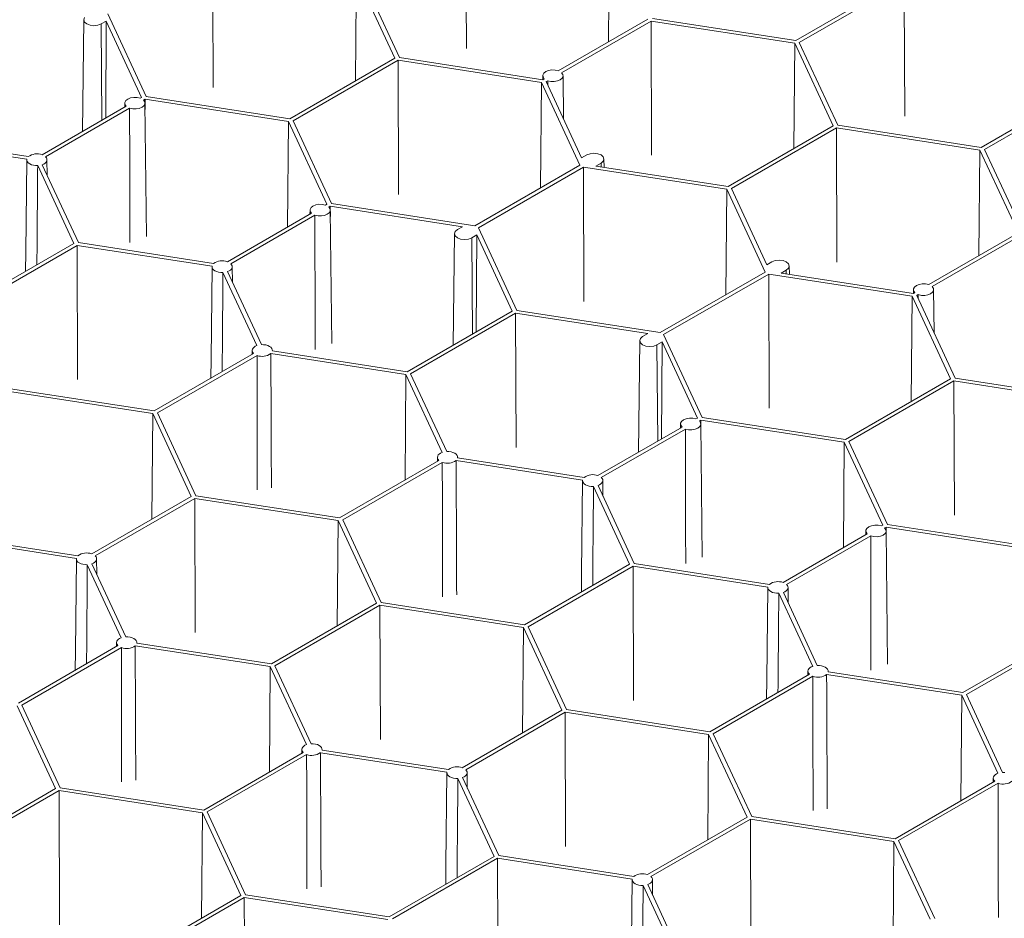
# Model space of a CAD drawing. Units: millimetres. Extents: x 382 to 4622, y 328 to 2982.
# Drawn here: x 1081 to 1261, y 2415 to 2580 of the extents above; entities that cross this region are included whole.
import ezdxf

# ---------------------------------------------------------------- set-up
doc = ezdxf.new("R2010")
doc.units = ezdxf.units.MM
doc.linetypes.add('SLD-Solid', pattern=[0])
doc.layers.add('ACO_DRAINAGE', color=7, linetype='SLD-Solid')

# ---------------------------------------------------------------- blocks, each defined once
blk = doc.blocks.new('ACO - 281093 - ISO')
at = {"layer": 'ACO_DRAINAGE', "linetype": 'SLD-Solid', "lineweight": 18}
for p, q in [((1162.81, 2574.29), (1162.73, 2598.84)), ((1188.77, 2575.5), (1188.94, 2594.78)), ((1116.56, 2567.14), (1116.48, 2591.68)), ((1142.69, 2587.63), (1142.52, 2568.35)), ((1142.69, 2587.63), (1149.71, 2572.5)), ((1143.54, 2587.76), (1150.56, 2572.63)), ((1223.02, 2575.73), (1242.21, 2586.8)), ((1223.65, 2575.37), (1242.83, 2586.44)), ((1242.91, 2561.9), (1242.83, 2586.44)), ((1104.32, 2565.47), (1097.29, 2580.6)), ((1092.91, 2579.51), (1092.69, 2559.12)), ((1093.05, 2579.91), (1092.91, 2579.5)), ((1092.91, 2579.5), (1093.05, 2579.09)), ((1093.05, 2579.09), (1093.45, 2578.75)), ((1093.45, 2578.75), (1094.05, 2578.51)), ((1094.05, 2578.51), (1094.76, 2578.43)), ((1094.76, 2578.43), (1095.47, 2578.51)), ((1095.47, 2578.51), (1096.07, 2578.75)), ((1096.07, 2578.75), (1097, 2579.28)), ((1096.2, 2561.15), (1096.07, 2578.75)), ((1097, 2579.28), (1096.9, 2561.55)), ((1103.47, 2565.34), (1097, 2579.28)), ((1179.59, 2570.2), (1195.96, 2579.65)), ((1180.21, 2569.84), (1196.58, 2579.29)), ((1222.8, 2575.24), (1196.58, 2579.29)), ((1196.66, 2554.75), (1196.58, 2579.29)), ((1223.02, 2575.73), (1196.81, 2579.78)), ((1222.63, 2555.95), (1222.8, 2575.24)), ((1229.82, 2560.11), (1222.8, 2575.24)), ((1230.67, 2560.24), (1223.65, 2575.37)), ((1130.53, 2561.42), (1149.71, 2572.5)), ((1131.15, 2561.06), (1150.34, 2572.14)), ((1150.34, 2572.14), (1176.55, 2568.08)), ((1150.41, 2547.6), (1150.34, 2572.14)), ((1150.56, 2572.63), (1176.77, 2568.57)), ((1176.97, 2569.75), (1176.79, 2569.41)), ((1176.79, 2569.41), (1176.82, 2569.06)), ((1177.32, 2570.04), (1176.97, 2569.75)), ((1177.82, 2570.25), (1177.32, 2570.04)), ((1178.41, 2570.35), (1177.82, 2570.25)), ((1179.02, 2570.33), (1178.41, 2570.35)), ((1179.59, 2570.2), (1179.02, 2570.33)), ((1180.44, 2569.51), (1180.21, 2569.84)), ((1180.47, 2569.16), (1180.44, 2569.51)), ((1176.55, 2568.08), (1176.38, 2548.8)), ((1176.55, 2568.08), (1183.57, 2552.95)), ((1176.78, 2569.29), (1176.77, 2568.57)), ((1176.77, 2568.57), (1177.05, 2568.73)), ((1176.82, 2569.06), (1177.05, 2568.73)), ((1177.4, 2568.21), (1177.67, 2568.37)), ((1177.4, 2568.21), (1183.87, 2554.27)), ((1177.67, 2568.37), (1178.24, 2568.24)), ((1177.67, 2568.37), (1177.67, 2567.62)), ((1178.24, 2568.24), (1178.85, 2568.23)), ((1178.85, 2568.23), (1179.44, 2568.33)), ((1179.44, 2568.33), (1179.94, 2568.53)), ((1179.94, 2568.53), (1180.3, 2568.82)), ((1180.3, 2568.82), (1180.47, 2569.16)), ((1180.57, 2561.39), (1180.48, 2569.29)), ((1256.88, 2556.18), (1275.07, 2566.68)), ((1257.5, 2555.82), (1275.69, 2566.32)), ((1100.38, 2564.28), (1100.37, 2563.56)), ((1100.57, 2564.74), (1100.39, 2564.4)), ((1100.39, 2564.4), (1100.42, 2564.05)), ((1100.42, 2564.05), (1100.65, 2563.72)), ((1100.92, 2565.03), (1100.57, 2564.74)), ((1101.42, 2565.23), (1100.92, 2565.03)), ((1102.01, 2565.33), (1101.42, 2565.23)), ((1102.62, 2565.31), (1102.01, 2565.33)), ((1103.19, 2565.18), (1102.62, 2565.31)), ((1103.19, 2565.18), (1103.47, 2565.34)), ((1103.81, 2564.82), (1104.09, 2564.98)), ((1104.04, 2564.5), (1103.81, 2564.82)), ((1103.89, 2563.8), (1104.07, 2564.14)), ((1104.07, 2564.14), (1104.04, 2564.5)), ((1104.34, 2539.9), (1104.08, 2564.28)), ((1130.3, 2560.93), (1104.09, 2564.98)), ((1104.09, 2563.1), (1104.09, 2564.98)), ((1130.53, 2561.42), (1104.32, 2565.47)), ((1085.28, 2554.84), (1100.65, 2563.72)), ((1085.9, 2554.48), (1101.27, 2563.36)), ((1101.27, 2563.36), (1101.84, 2563.23)), ((1101.84, 2563.23), (1102.45, 2563.21)), ((1102.45, 2563.21), (1103.04, 2563.31)), ((1103.04, 2563.31), (1103.54, 2563.52)), ((1103.54, 2563.52), (1103.89, 2563.8)), ((1130.13, 2541.65), (1130.3, 2560.93)), ((1137.32, 2545.8), (1130.3, 2560.93)), ((1138.17, 2545.93), (1131.15, 2561.06)), ((1210.63, 2549.03), (1229.82, 2560.11)), ((1211.25, 2548.67), (1230.44, 2559.75)), ((1256.65, 2555.69), (1230.44, 2559.75)), ((1230.52, 2535.2), (1230.44, 2559.75)), ((1256.88, 2556.18), (1230.67, 2560.24)), ((1059.36, 2557.59), (1082.48, 2554.02)), ((1059.64, 2558.08), (1082.76, 2554.5)), ((1185.4, 2555.04), (1184.8, 2554.81)), ((1186.1, 2555.12), (1185.4, 2555.04)), ((1186.81, 2555.04), (1186.1, 2555.12)), ((1187.41, 2554.81), (1186.81, 2555.04)), ((1256.48, 2536.41), (1256.65, 2555.69)), ((1263.68, 2540.56), (1256.65, 2555.69)), ((1264.53, 2540.69), (1257.5, 2555.82)), ((1082.47, 2553.94), (1082.29, 2537.04)), ((1082.48, 2554.02), (1082.49, 2553.79)), ((1082.49, 2553.79), (1082.58, 2553.56)), ((1082.58, 2553.56), (1082.76, 2553.36)), ((1082.76, 2553.36), (1083.01, 2553.18)), ((1083.01, 2553.18), (1083.32, 2553.03)), ((1085.59, 2553.15), (1085.83, 2553.31)), ((1085.83, 2553.31), (1086.01, 2553.49)), ((1086.06, 2554.3), (1085.9, 2554.48)), ((1086.01, 2553.49), (1086.12, 2553.69)), ((1086.15, 2554.1), (1086.06, 2554.3)), ((1086.12, 2553.69), (1086.17, 2553.89)), ((1086.17, 2553.89), (1086.15, 2554.1)), ((1086.2, 2551.11), (1086.17, 2553.94)), ((1184.8, 2554.81), (1183.87, 2554.27)), ((1186.48, 2552.76), (1187.41, 2553.3)), ((1187.81, 2554.46), (1187.41, 2554.81)), ((1187.41, 2553.3), (1187.81, 2553.65)), ((1187.42, 2552.62), (1187.41, 2553.3)), ((1187.95, 2554.06), (1187.81, 2554.46)), ((1187.81, 2553.65), (1187.95, 2554.06)), ((1187.97, 2552.53), (1187.95, 2554.06)), ((1083.32, 2553.03), (1083.68, 2552.93)), ((1083.68, 2552.93), (1084.07, 2552.87)), ((1084.07, 2552.87), (1084.47, 2552.87)), ((1084.47, 2552.87), (1091.07, 2538.64)), ((1085.31, 2553.03), (1085.59, 2553.15)), ((1085.31, 2553.03), (1091.92, 2538.78)), ((1164.38, 2541.87), (1183.57, 2552.95)), ((1165, 2541.52), (1184.19, 2552.59)), ((1184.19, 2552.59), (1210.4, 2548.54)), ((1184.27, 2528.05), (1184.19, 2552.59)), ((1186.48, 2552.76), (1210.63, 2549.03)), ((1210.4, 2548.54), (1210.24, 2529.26)), ((1210.4, 2548.54), (1217.43, 2533.41)), ((1211.25, 2548.67), (1217.72, 2534.73)), ((1119.14, 2535.3), (1134.51, 2544.17)), ((1134.24, 2544.73), (1134.23, 2544.01)), ((1134.42, 2545.19), (1134.25, 2544.85)), ((1134.25, 2544.85), (1134.28, 2544.5)), ((1134.28, 2544.5), (1134.51, 2544.17)), ((1134.78, 2545.48), (1134.42, 2545.19)), ((1135.28, 2545.69), (1134.78, 2545.48)), ((1135.87, 2545.79), (1135.28, 2545.69)), ((1136.48, 2545.77), (1135.87, 2545.79)), ((1137.05, 2545.64), (1136.48, 2545.77)), ((1137.05, 2545.64), (1137.32, 2545.8)), ((1137.4, 2543.97), (1137.75, 2544.26)), ((1137.67, 2545.28), (1137.94, 2545.44)), ((1137.9, 2544.95), (1137.67, 2545.28)), ((1137.75, 2544.26), (1137.92, 2544.6)), ((1137.92, 2544.6), (1137.9, 2544.95)), ((1162.09, 2541.7), (1137.94, 2545.44)), ((1137.95, 2543.56), (1137.94, 2545.44)), ((1138.2, 2520.36), (1137.94, 2544.73)), ((1164.38, 2541.87), (1138.17, 2545.93)), ((1119.76, 2534.94), (1135.13, 2543.81)), ((1135.13, 2543.81), (1135.7, 2543.68)), ((1135.7, 2543.68), (1136.31, 2543.67)), ((1136.31, 2543.67), (1136.9, 2543.77)), ((1136.9, 2543.77), (1137.4, 2543.97)), ((1160.76, 2540.82), (1160.62, 2540.41)), ((1161.16, 2541.17), (1160.76, 2540.82)), ((1162.09, 2541.7), (1161.16, 2541.17)), ((1172.03, 2526.38), (1165, 2541.52)), ((1091.92, 2538.78), (1116.61, 2534.96)), ((1160.62, 2540.42), (1160.4, 2520.03)), ((1160.62, 2540.41), (1160.76, 2540)), ((1160.76, 2540), (1161.16, 2539.66)), ((1161.16, 2539.66), (1161.76, 2539.43)), ((1161.76, 2539.43), (1162.47, 2539.34)), ((1162.47, 2539.34), (1163.18, 2539.43)), ((1163.18, 2539.43), (1163.78, 2539.66)), ((1163.78, 2539.66), (1164.71, 2540.19)), ((1163.91, 2522.06), (1163.78, 2539.66)), ((1164.71, 2540.19), (1164.61, 2522.46)), ((1171.18, 2526.25), (1164.71, 2540.19)), ((1247.3, 2531.11), (1263.68, 2540.56)), ((1247.93, 2530.75), (1264.3, 2540.2)), ((1071.89, 2527.57), (1091.07, 2538.64)), ((1072.51, 2527.21), (1091.7, 2538.28)), ((1082.29, 2537.04), (1082.25, 2533.55)), ((1091.7, 2538.28), (1116.33, 2534.47)), ((1091.77, 2513.74), (1091.7, 2538.28)), ((1218.65, 2535.27), (1217.72, 2534.73)), ((1219.25, 2535.5), (1218.65, 2535.27)), ((1219.96, 2535.58), (1219.25, 2535.5)), ((1220.67, 2535.5), (1219.96, 2535.58)), ((1221.27, 2535.27), (1220.67, 2535.5)), ((1221.67, 2534.92), (1221.27, 2535.27)), ((1116.33, 2534.39), (1116.15, 2517.49)), ((1116.33, 2534.47), (1116.34, 2534.24)), ((1116.34, 2534.24), (1116.44, 2534.02)), ((1116.44, 2534.02), (1116.62, 2533.81)), ((1116.62, 2533.81), (1116.87, 2533.63)), ((1116.87, 2533.63), (1117.18, 2533.49)), ((1117.18, 2533.49), (1117.54, 2533.38)), ((1117.54, 2533.38), (1117.93, 2533.33)), ((1119.16, 2533.48), (1119.45, 2533.61)), ((1119.16, 2533.48), (1125.36, 2520.14)), ((1119.45, 2533.61), (1119.68, 2533.77)), ((1119.68, 2533.77), (1119.86, 2533.95)), ((1119.91, 2534.75), (1119.76, 2534.94)), ((1119.86, 2533.95), (1119.98, 2534.14)), ((1120, 2534.55), (1119.91, 2534.75)), ((1119.98, 2534.14), (1120.02, 2534.35)), ((1120.02, 2534.35), (1120, 2534.55)), ((1120.06, 2531.56), (1120.03, 2534.39)), ((1198.24, 2522.33), (1217.43, 2533.41)), ((1220.34, 2533.22), (1221.27, 2533.76)), ((1221.27, 2533.76), (1221.67, 2534.1)), ((1221.27, 2533.07), (1221.27, 2533.76)), ((1221.81, 2534.51), (1221.67, 2534.92)), ((1221.67, 2534.1), (1221.81, 2534.51)), ((1221.83, 2532.99), (1221.81, 2534.52)), ((1117.93, 2533.33), (1118.33, 2533.32)), ((1118.33, 2533.32), (1124.52, 2519.98)), ((1198.86, 2521.97), (1218.05, 2533.05)), ((1218.05, 2533.05), (1244.26, 2528.99)), ((1218.13, 2508.51), (1218.05, 2533.05)), ((1220.34, 2533.22), (1244.49, 2529.48)), ((1244.49, 2530.2), (1244.49, 2529.48)), ((1244.68, 2530.66), (1244.51, 2530.32)), ((1244.51, 2530.32), (1244.54, 2529.97)), ((1244.54, 2529.97), (1244.76, 2529.64)), ((1245.04, 2530.95), (1244.68, 2530.66)), ((1245.53, 2531.16), (1245.04, 2530.95)), ((1246.12, 2531.26), (1245.53, 2531.16)), ((1246.73, 2531.24), (1246.12, 2531.26)), ((1247.3, 2531.11), (1246.73, 2531.24)), ((1248.15, 2530.42), (1247.93, 2530.75)), ((1248.01, 2529.73), (1248.18, 2530.07)), ((1248.18, 2530.07), (1248.15, 2530.42)), ((1248.28, 2522.3), (1248.19, 2530.2)), ((1244.26, 2528.99), (1244.09, 2509.71)), ((1244.26, 2528.99), (1251.28, 2513.86)), ((1244.49, 2529.48), (1244.76, 2529.64)), ((1245.11, 2529.12), (1245.38, 2529.28)), ((1245.11, 2529.12), (1252.13, 2513.99)), ((1245.38, 2529.28), (1245.95, 2529.15)), ((1245.38, 2529.28), (1245.39, 2528.53)), ((1245.95, 2529.15), (1246.57, 2529.14)), ((1246.57, 2529.14), (1247.15, 2529.24)), ((1247.15, 2529.24), (1247.65, 2529.44)), ((1247.65, 2529.44), (1248.01, 2529.73)), ((1151.99, 2515.18), (1171.18, 2526.25)), ((1198.24, 2522.33), (1172.03, 2526.38)), ((1152.61, 2514.82), (1171.8, 2525.89)), ((1195.95, 2522.16), (1171.8, 2525.89)), ((1171.88, 2501.35), (1171.8, 2525.89)), ((1194.48, 2520.87), (1194.26, 2500.49)), ((1194.62, 2521.28), (1194.48, 2520.87)), ((1194.48, 2520.87), (1194.62, 2520.46)), ((1195.02, 2521.62), (1194.62, 2521.28)), ((1195.95, 2522.16), (1195.02, 2521.62)), ((1205.88, 2506.84), (1198.86, 2521.97)), ((1123.66, 2519.08), (1123.65, 2518.36)), ((1123.71, 2519.32), (1123.66, 2519.11)), ((1123.66, 2519.11), (1123.68, 2518.91)), ((1123.82, 2519.52), (1123.71, 2519.32)), ((1124, 2519.69), (1123.82, 2519.52)), ((1124.24, 2519.85), (1124, 2519.69)), ((1124.52, 2519.98), (1124.24, 2519.85)), ((1125.76, 2520.13), (1125.36, 2520.14)), ((1126.15, 2520.08), (1125.76, 2520.13)), ((1126.51, 2519.97), (1126.15, 2520.08)), ((1126.82, 2519.83), (1126.51, 2519.97)), ((1127.07, 2519.65), (1126.82, 2519.83)), ((1127.25, 2519.44), (1127.07, 2519.65)), ((1127.34, 2519.22), (1127.25, 2519.44)), ((1127.35, 2518.99), (1127.34, 2519.22)), ((1127.35, 2518.99), (1151.99, 2515.18)), ((1127.36, 2518.99), (1127.36, 2519.08)), ((1194.62, 2520.46), (1195.02, 2520.11)), ((1195.02, 2520.11), (1195.62, 2519.88)), ((1195.62, 2519.88), (1196.33, 2519.8)), ((1196.33, 2519.8), (1197.04, 2519.88)), ((1197.04, 2519.88), (1197.64, 2520.11)), ((1197.64, 2520.11), (1198.56, 2520.65)), ((1197.77, 2502.51), (1197.64, 2520.11)), ((1198.56, 2520.65), (1198.47, 2502.92)), ((1205.03, 2506.71), (1198.56, 2520.65)), ((1105.74, 2508.02), (1123.93, 2518.52)), ((1106.36, 2507.66), (1124.55, 2518.16)), ((1116.15, 2517.49), (1116.11, 2514.01)), ((1123.68, 2518.91), (1123.77, 2518.71)), ((1123.77, 2518.71), (1123.93, 2518.52)), ((1127.07, 2518.5), (1151.76, 2514.69)), ((1151.76, 2514.69), (1151.6, 2495.4)), ((1151.76, 2514.69), (1158.38, 2500.43)), ((1152.61, 2514.82), (1159.21, 2500.59)), ((1232.1, 2502.78), (1251.28, 2513.86)), ((1252.13, 2513.99), (1278.34, 2509.94)), ((1105.74, 2508.02), (1079.53, 2512.08)), ((1232.72, 2502.43), (1251.91, 2513.5)), ((1251.91, 2513.5), (1278.12, 2509.45)), ((1251.98, 2488.96), (1251.91, 2513.5)), ((1105.51, 2507.53), (1079.3, 2511.59)), ((1105.35, 2488.25), (1105.51, 2507.53)), ((1112.54, 2492.4), (1105.51, 2507.53)), ((1113.39, 2492.53), (1106.36, 2507.66)), ((1202.49, 2506.39), (1202.14, 2506.1)), ((1202.99, 2506.6), (1202.49, 2506.39)), ((1203.58, 2506.7), (1202.99, 2506.6)), ((1204.19, 2506.68), (1203.58, 2506.7)), ((1204.76, 2506.55), (1204.19, 2506.68)), ((1204.76, 2506.55), (1205.03, 2506.71)), ((1232.1, 2502.78), (1205.88, 2506.84)), ((1186.85, 2496.21), (1202.22, 2505.08)), ((1187.47, 2495.85), (1202.84, 2504.72)), ((1201.95, 2505.64), (1201.94, 2504.92)), ((1202.14, 2506.1), (1201.96, 2505.76)), ((1201.96, 2505.76), (1201.99, 2505.41)), ((1201.99, 2505.41), (1202.22, 2505.08)), ((1202.84, 2504.72), (1203.41, 2504.59)), ((1203.41, 2504.59), (1204.02, 2504.58)), ((1204.02, 2504.58), (1204.61, 2504.68)), ((1204.61, 2504.68), (1205.11, 2504.88)), ((1205.11, 2504.88), (1205.46, 2505.17)), ((1205.38, 2506.19), (1205.66, 2506.35)), ((1205.61, 2505.86), (1205.38, 2506.19)), ((1205.46, 2505.17), (1205.64, 2505.51)), ((1205.64, 2505.51), (1205.61, 2505.86)), ((1205.91, 2481.27), (1205.65, 2505.64)), ((1231.87, 2502.29), (1205.66, 2506.35)), ((1205.66, 2504.47), (1205.66, 2506.35)), ((1231.7, 2483.01), (1231.87, 2502.29)), ((1238.89, 2487.16), (1231.87, 2502.29)), ((1239.74, 2487.29), (1232.72, 2502.43)), ((1157.52, 2499.54), (1157.51, 2498.82)), ((1157.57, 2499.77), (1157.52, 2499.57)), ((1157.52, 2499.57), (1157.54, 2499.36)), ((1157.54, 2499.36), (1157.63, 2499.16)), ((1157.68, 2499.97), (1157.57, 2499.77)), ((1157.86, 2500.15), (1157.68, 2499.97)), ((1158.1, 2500.31), (1157.86, 2500.15)), ((1158.38, 2500.43), (1158.1, 2500.31)), ((1159.61, 2500.59), (1159.21, 2500.59)), ((1160, 2500.53), (1159.61, 2500.59)), ((1160.36, 2500.43), (1160, 2500.53)), ((1160.67, 2500.29), (1160.36, 2500.43)), ((1160.93, 2500.1), (1160.67, 2500.29)), ((1161.1, 2499.9), (1160.93, 2500.1)), ((1161.2, 2499.67), (1161.1, 2499.9)), ((1161.21, 2499.44), (1161.2, 2499.67)), ((1161.21, 2499.44), (1184.32, 2495.87)), ((1161.22, 2499.44), (1161.22, 2499.54)), ((1139.6, 2488.48), (1157.78, 2498.98)), ((1140.22, 2488.12), (1158.41, 2498.62)), ((1157.63, 2499.16), (1157.78, 2498.98)), ((1160.93, 2498.96), (1184.04, 2495.38)), ((1187.63, 2495.66), (1187.47, 2495.85)), ((1187.72, 2495.46), (1187.63, 2495.66)), ((1184.04, 2495.3), (1183.86, 2478.4)), ((1184.04, 2495.38), (1184.06, 2495.15)), ((1184.06, 2495.15), (1184.15, 2494.93)), ((1184.15, 2494.93), (1184.33, 2494.72)), ((1184.33, 2494.72), (1184.58, 2494.54)), ((1184.58, 2494.54), (1184.89, 2494.4)), ((1184.89, 2494.4), (1185.25, 2494.29)), ((1185.25, 2494.29), (1185.64, 2494.24)), ((1185.64, 2494.24), (1186.04, 2494.23)), ((1186.04, 2494.23), (1192.64, 2480.01)), ((1186.88, 2494.39), (1187.16, 2494.52)), ((1186.88, 2494.39), (1193.49, 2480.14)), ((1187.16, 2494.52), (1187.4, 2494.68)), ((1187.4, 2494.68), (1187.57, 2494.86)), ((1187.57, 2494.86), (1187.69, 2495.05)), ((1187.69, 2495.05), (1187.74, 2495.26)), ((1187.74, 2495.26), (1187.72, 2495.46)), ((1187.77, 2492.47), (1187.74, 2495.3)), ((1094.35, 2481.9), (1112.54, 2492.4)), ((1094.97, 2481.54), (1113.16, 2492.04)), ((1139.37, 2487.99), (1113.16, 2492.04)), ((1113.24, 2467.5), (1113.16, 2492.04)), ((1139.6, 2488.48), (1113.39, 2492.53)), ((1139.2, 2468.7), (1139.37, 2487.99)), ((1146.39, 2472.86), (1139.37, 2487.99)), ((1147.24, 2472.99), (1140.22, 2488.12)), ((1236.35, 2486.85), (1235.99, 2486.56)), ((1236.85, 2487.05), (1236.35, 2486.85)), ((1237.43, 2487.15), (1236.85, 2487.05)), ((1238.05, 2487.14), (1237.43, 2487.15)), ((1238.62, 2487), (1238.05, 2487.14)), ((1238.62, 2487), (1238.89, 2487.16)), ((1239.24, 2486.65), (1239.51, 2486.8)), ((1239.46, 2486.32), (1239.24, 2486.65)), ((1263.66, 2483.07), (1239.51, 2486.8)), ((1239.52, 2484.92), (1239.51, 2486.8)), ((1265.95, 2483.24), (1239.74, 2487.29)), ((1066.91, 2484.89), (1091.55, 2481.08)), ((1067.14, 2485.38), (1091.83, 2481.56)), ((1220.7, 2476.66), (1236.07, 2485.54)), ((1221.33, 2476.3), (1236.7, 2485.18)), ((1235.81, 2486.1), (1235.8, 2485.38)), ((1235.99, 2486.56), (1235.82, 2486.22)), ((1235.82, 2486.22), (1235.85, 2485.87)), ((1235.85, 2485.87), (1236.07, 2485.54)), ((1236.7, 2485.18), (1237.27, 2485.05)), ((1237.27, 2485.05), (1237.88, 2485.03)), ((1237.88, 2485.03), (1238.47, 2485.13)), ((1238.47, 2485.13), (1238.96, 2485.34)), ((1238.96, 2485.34), (1239.32, 2485.62)), ((1239.32, 2485.62), (1239.49, 2485.96)), ((1239.49, 2485.96), (1239.46, 2486.32)), ((1239.77, 2461.73), (1239.51, 2486.1)), ((1095.13, 2481.36), (1094.97, 2481.54)), ((1095.22, 2481.16), (1095.13, 2481.36)), ((1091.54, 2480.99), (1091.36, 2464.09)), ((1091.55, 2481.08), (1091.56, 2480.84)), ((1091.56, 2480.84), (1091.65, 2480.62)), ((1091.65, 2480.62), (1091.83, 2480.41)), ((1091.83, 2480.41), (1092.08, 2480.23)), ((1092.08, 2480.23), (1092.4, 2480.09)), ((1092.4, 2480.09), (1092.75, 2479.99)), ((1092.75, 2479.99), (1093.14, 2479.93)), ((1093.14, 2479.93), (1093.54, 2479.92)), ((1093.54, 2479.92), (1099.74, 2466.58)), ((1094.38, 2480.09), (1094.66, 2480.21)), ((1094.38, 2480.09), (1100.57, 2466.74)), ((1094.66, 2480.21), (1094.9, 2480.37)), ((1094.9, 2480.37), (1095.08, 2480.55)), ((1095.08, 2480.55), (1095.19, 2480.74)), ((1095.19, 2480.74), (1095.24, 2480.95)), ((1095.24, 2480.95), (1095.22, 2481.16)), ((1095.27, 2478.16), (1095.24, 2480.99)), ((1173.45, 2468.93), (1192.64, 2480.01)), ((1174.08, 2468.57), (1193.26, 2479.65)), ((1193.26, 2479.65), (1217.9, 2475.84)), ((1193.34, 2455.11), (1193.26, 2479.65)), ((1193.49, 2480.14), (1218.18, 2476.32)), ((1183.86, 2478.4), (1183.82, 2474.92)), ((1217.9, 2475.84), (1217.91, 2475.61)), ((1221.48, 2476.12), (1221.33, 2476.3)), ((1221.57, 2475.92), (1221.48, 2476.12)), ((1221.59, 2475.71), (1221.57, 2475.92)), ((1217.89, 2475.76), (1217.71, 2458.86)), ((1217.91, 2475.61), (1218.01, 2475.38)), ((1218.01, 2475.38), (1218.19, 2475.18)), ((1218.19, 2475.18), (1218.44, 2475)), ((1218.44, 2475), (1218.75, 2474.85)), ((1218.75, 2474.85), (1219.11, 2474.75)), ((1219.11, 2474.75), (1219.5, 2474.69)), ((1219.5, 2474.69), (1219.9, 2474.69)), ((1219.9, 2474.69), (1226.09, 2461.34)), ((1220.73, 2474.85), (1221.02, 2474.98)), ((1220.73, 2474.85), (1226.93, 2461.5)), ((1221.02, 2474.98), (1221.25, 2475.13)), ((1221.25, 2475.13), (1221.43, 2475.31)), ((1221.43, 2475.31), (1221.55, 2475.51)), ((1221.55, 2475.51), (1221.59, 2475.71)), ((1221.62, 2472.93), (1221.59, 2475.76)), ((1127.21, 2461.78), (1146.39, 2472.86)), ((1127.83, 2461.42), (1147.02, 2472.5)), ((1173.23, 2468.44), (1147.02, 2472.5)), ((1147.09, 2447.95), (1147.02, 2472.5)), ((1173.45, 2468.93), (1147.24, 2472.99)), ((1173.06, 2449.16), (1173.23, 2468.44)), ((1180.25, 2453.31), (1173.23, 2468.44)), ((1181.1, 2453.44), (1174.08, 2468.57)), ((1253.56, 2456.54), (1272.75, 2467.62)), ((1254.18, 2456.18), (1273.37, 2467.26)), ((1080.96, 2454.62), (1099.14, 2465.12)), ((1098.88, 2465.68), (1098.87, 2464.96)), ((1098.92, 2465.92), (1098.88, 2465.72)), ((1098.88, 2465.72), (1098.9, 2465.51)), ((1098.9, 2465.51), (1098.99, 2465.31)), ((1099.04, 2466.12), (1098.92, 2465.92)), ((1098.99, 2465.31), (1099.14, 2465.12)), ((1099.22, 2466.3), (1099.04, 2466.12)), ((1099.45, 2466.45), (1099.22, 2466.3)), ((1099.74, 2466.58), (1099.45, 2466.45)), ((1100.97, 2466.74), (1100.57, 2466.74)), ((1101.36, 2466.68), (1100.97, 2466.74)), ((1101.72, 2466.58), (1101.36, 2466.68)), ((1102.03, 2466.43), (1101.72, 2466.58)), ((1102.28, 2466.25), (1102.03, 2466.43)), ((1102.46, 2466.04), (1102.28, 2466.25)), ((1102.29, 2465.11), (1126.98, 2461.29)), ((1102.56, 2465.82), (1102.46, 2466.04)), ((1102.57, 2465.59), (1102.56, 2465.82)), ((1102.57, 2465.59), (1127.21, 2461.78)), ((1102.58, 2465.59), (1102.58, 2465.68)), ((1081.58, 2454.27), (1099.77, 2464.76)), ((1091.36, 2464.09), (1091.32, 2460.61)), ((1127.83, 2461.42), (1134.43, 2447.2)), ((1227.33, 2461.5), (1226.93, 2461.5)), ((1227.72, 2461.44), (1227.33, 2461.5)), ((1228.07, 2461.34), (1227.72, 2461.44)), ((1126.98, 2461.29), (1126.81, 2442.01)), ((1126.98, 2461.29), (1133.59, 2447.04)), ((1207.31, 2449.39), (1225.5, 2459.89)), ((1225.23, 2460.45), (1225.22, 2459.73)), ((1225.28, 2460.68), (1225.23, 2460.48)), ((1225.23, 2460.48), (1225.25, 2460.27)), ((1225.25, 2460.27), (1225.34, 2460.07)), ((1225.39, 2460.88), (1225.28, 2460.68)), ((1225.34, 2460.07), (1225.5, 2459.89)), ((1225.57, 2461.06), (1225.39, 2460.88)), ((1225.81, 2461.22), (1225.57, 2461.06)), ((1226.09, 2461.34), (1225.81, 2461.22)), ((1228.39, 2461.2), (1228.07, 2461.34)), ((1228.64, 2461.02), (1228.39, 2461.2)), ((1228.82, 2460.81), (1228.64, 2461.02)), ((1228.64, 2459.87), (1253.33, 2456.05)), ((1228.91, 2460.58), (1228.82, 2460.81)), ((1228.92, 2460.35), (1228.91, 2460.58)), ((1228.92, 2460.35), (1253.56, 2456.54)), ((1228.93, 2460.35), (1228.93, 2460.45)), ((1207.93, 2449.03), (1226.12, 2459.53)), ((1217.71, 2458.86), (1217.68, 2455.37)), ((1253.33, 2456.05), (1253.16, 2436.77)), ((1253.33, 2456.05), (1259.95, 2441.8)), ((1254.18, 2456.18), (1260.78, 2441.96)), ((1088.6, 2439.13), (1081.58, 2454.27)), ((1087.75, 2439), (1080.73, 2454.13)), ((1162.06, 2442.81), (1180.25, 2453.31)), ((1162.69, 2442.45), (1180.87, 2452.95)), ((1207.08, 2448.9), (1180.87, 2452.95)), ((1180.95, 2428.41), (1180.87, 2452.95)), ((1207.31, 2449.39), (1181.1, 2453.44)), ((1206.92, 2429.61), (1207.08, 2448.9)), ((1214.11, 2433.77), (1207.08, 2448.9)), ((1214.96, 2433.9), (1207.93, 2449.03)), ((1133.59, 2447.04), (1133.31, 2446.91)), ((1134.83, 2447.19), (1134.43, 2447.2)), ((1135.22, 2447.14), (1134.83, 2447.19)), ((1135.58, 2447.03), (1135.22, 2447.14)), ((1135.89, 2446.89), (1135.58, 2447.03)), ((1114.81, 2435.08), (1133, 2445.58)), ((1115.44, 2434.72), (1133.62, 2445.22)), ((1132.73, 2446.14), (1132.72, 2445.42)), ((1132.78, 2446.38), (1132.73, 2446.17)), ((1132.73, 2446.17), (1132.75, 2445.97)), ((1132.75, 2445.97), (1132.84, 2445.77)), ((1132.9, 2446.57), (1132.78, 2446.38)), ((1132.84, 2445.77), (1133, 2445.58)), ((1133.08, 2446.75), (1132.9, 2446.57)), ((1133.31, 2446.91), (1133.08, 2446.75)), ((1136.14, 2446.71), (1135.89, 2446.89)), ((1136.32, 2446.5), (1136.14, 2446.71)), ((1136.15, 2445.56), (1159.26, 2441.99)), ((1136.42, 2446.28), (1136.32, 2446.5)), ((1136.43, 2446.04), (1136.42, 2446.28)), ((1136.43, 2446.04), (1136.43, 2446.14)), ((1136.43, 2446.04), (1159.54, 2442.47)), ((1159.25, 2441.91), (1159.07, 2425)), ((1159.26, 2441.99), (1159.27, 2441.76)), ((1159.27, 2441.76), (1159.37, 2441.53)), ((1162.84, 2442.27), (1162.69, 2442.45)), ((1162.79, 2441.46), (1162.9, 2441.65)), ((1162.93, 2442.07), (1162.84, 2442.27)), ((1162.9, 2441.65), (1162.95, 2441.86)), ((1162.95, 2441.86), (1162.93, 2442.07)), ((1162.98, 2439.07), (1162.95, 2441.91)), ((1259.66, 2441.67), (1259.43, 2441.52)), ((1259.95, 2441.8), (1259.66, 2441.67)), ((1261.18, 2441.95), (1260.78, 2441.96)), ((1159.37, 2441.53), (1159.54, 2441.32)), ((1159.54, 2441.32), (1159.8, 2441.14)), ((1159.8, 2441.14), (1160.11, 2441)), ((1160.11, 2441), (1160.47, 2440.9)), ((1160.47, 2440.9), (1160.86, 2440.84)), ((1160.86, 2440.84), (1161.26, 2440.83)), ((1161.26, 2440.83), (1167.86, 2426.61)), ((1162.09, 2441), (1162.38, 2441.12)), ((1162.09, 2441), (1168.71, 2426.74)), ((1162.38, 2441.12), (1162.61, 2441.28)), ((1162.61, 2441.28), (1162.79, 2441.46)), ((1241.17, 2429.84), (1259.35, 2440.34)), ((1241.79, 2429.48), (1259.98, 2439.98)), ((1259.09, 2440.9), (1259.08, 2440.18)), ((1259.13, 2441.14), (1259.09, 2440.93)), ((1259.09, 2440.93), (1259.11, 2440.73)), ((1259.11, 2440.73), (1259.2, 2440.53)), ((1259.25, 2441.34), (1259.13, 2441.14)), ((1259.2, 2440.53), (1259.35, 2440.34)), ((1259.43, 2441.52), (1259.25, 2441.34)), ((1069.57, 2428.5), (1087.75, 2439)), ((1070.19, 2428.14), (1088.38, 2438.64)), ((1114.59, 2434.59), (1088.38, 2438.64)), ((1088.45, 2414.1), (1088.38, 2438.64)), ((1114.81, 2435.08), (1088.6, 2439.13)), ((1114.42, 2415.31), (1114.59, 2434.59)), ((1121.61, 2419.46), (1114.59, 2434.59)), ((1122.46, 2419.59), (1115.44, 2434.72)), ((1195.92, 2423.27), (1214.11, 2433.77)), ((1196.54, 2422.91), (1214.73, 2433.41)), ((1240.94, 2429.35), (1214.73, 2433.41)), ((1214.81, 2408.86), (1214.73, 2433.41)), ((1241.17, 2429.84), (1214.96, 2433.9)), ((1240.77, 2410.07), (1240.94, 2429.35)), ((1247.55, 2415.1), (1240.94, 2429.35)), ((1248.39, 2415.26), (1241.79, 2429.48)), ((1148.67, 2415.53), (1167.86, 2426.61)), ((1149.29, 2415.18), (1168.48, 2426.25)), ((1168.48, 2426.25), (1193.12, 2422.44)), ((1168.56, 2401.71), (1168.48, 2426.25)), ((1168.71, 2426.74), (1193.4, 2422.92)), ((1159.07, 2425.01), (1159.04, 2421.52)), ((1193.11, 2422.36), (1192.93, 2405.46)), ((1193.12, 2422.44), (1193.13, 2422.21)), ((1193.13, 2422.21), (1193.22, 2421.99)), ((1193.22, 2421.99), (1193.4, 2421.78)), ((1196.47, 2421.73), (1196.65, 2421.91)), ((1196.7, 2422.72), (1196.54, 2422.91)), ((1196.65, 2421.91), (1196.76, 2422.11)), ((1196.79, 2422.52), (1196.7, 2422.72)), ((1196.76, 2422.11), (1196.81, 2422.31)), ((1196.81, 2422.31), (1196.79, 2422.52)), ((1196.84, 2419.53), (1196.81, 2422.36)), ((1193.4, 2421.78), (1193.65, 2421.6)), ((1193.65, 2421.6), (1193.96, 2421.45)), ((1193.96, 2421.45), (1194.32, 2421.35)), ((1194.32, 2421.35), (1194.71, 2421.3)), ((1194.71, 2421.3), (1195.11, 2421.29)), ((1195.11, 2421.29), (1201.31, 2407.95)), ((1195.95, 2421.45), (1196.23, 2421.58)), ((1195.95, 2421.45), (1202.14, 2408.11)), ((1196.23, 2421.58), (1196.47, 2421.73)), ((1103.42, 2408.96), (1121.61, 2419.46)), ((1104.04, 2408.6), (1122.23, 2419.1)), ((1148.44, 2415.04), (1122.23, 2419.1)), ((1122.31, 2394.56), (1122.23, 2419.1)), ((1148.67, 2415.53), (1122.46, 2419.59))]:
    blk.add_line(p, q, dxfattribs=at)
for centre, start, end in [((1084.34, 2552.3), 69.6895, 125.7704), ((1118.2, 2532.76), 69.6892, 125.7714), ((1125.49, 2520.7), 249.6902, 305.7698), ((1159.35, 2501.16), 249.6913, 305.7686), ((1185.91, 2493.67), 69.6888, 125.7711), ((1093.41, 2479.36), 69.6896, 125.7703), ((1219.76, 2474.12), 69.6888, 125.7711), ((1100.71, 2467.3), 249.6895, 305.7704), ((1227.06, 2462.07), 249.6926, 305.7673), ((1134.56, 2447.76), 249.6888, 305.7711), ((1161.12, 2440.27), 69.6901, 125.7698), ((1260.92, 2442.52), 249.6917, 305.7682), ((1194.98, 2420.73), 69.6912, 125.7687)]:
    blk.add_arc(centre, 2.71, start, end, dxfattribs=at)
for points, knots in [([(1101.27, 2563.36), (1101.27, 2562.35), (1101.28, 2557.32), (1101.3, 2549.13), (1101.31, 2541.95), (1101.32, 2538.8)], [0, 0, 0, 0, 0.122867, 0.61436, 1, 1, 1, 1]), ([(1084.33, 2534.75), (1084.35, 2538.3), (1084.4, 2544.34), (1084.45, 2550.38), (1084.47, 2552.87)], [0, 0, 0, 0, 0.588805, 1, 1, 1, 1]), ([(1135.13, 2543.81), (1135.13, 2542.81), (1135.14, 2537.78), (1135.15, 2529.59), (1135.17, 2522.41), (1135.18, 2519.25)], [0, 0, 0, 0, 0.122867, 0.61436, 1, 1, 1, 1]), ([(1118.18, 2515.2), (1118.21, 2518.76), (1118.26, 2524.8), (1118.31, 2530.84), (1118.33, 2533.32)], [0, 0, 0, 0, 0.588805, 1, 1, 1, 1]), ([(1124.55, 2518.16), (1124.55, 2517.16), (1124.56, 2512.13), (1124.58, 2503.94), (1124.59, 2496.76), (1124.6, 2493.6)], [0, 0, 0, 0, 0.122867, 0.61436, 1, 1, 1, 1]), ([(1127.18, 2493.96), (1127.18, 2495.06), (1127.15, 2500.76), (1127.12, 2508.94), (1127.09, 2516.02), (1127.07, 2518.5)], [0, 0, 0, 0, 0.135231, 0.696281, 1, 1, 1, 1]), ([(1202.84, 2504.72), (1202.84, 2503.72), (1202.85, 2498.69), (1202.87, 2490.5), (1202.88, 2483.32), (1202.89, 2480.16)], [0, 0, 0, 0, 0.122867, 0.61436, 1, 1, 1, 1]), ([(1158.41, 2498.62), (1158.41, 2497.61), (1158.42, 2492.58), (1158.43, 2484.39), (1158.45, 2477.21), (1158.45, 2474.06)], [0, 0, 0, 0, 0.122867, 0.61436, 1, 1, 1, 1]), ([(1161.04, 2474.41), (1161.03, 2475.52), (1161.01, 2481.22), (1160.98, 2489.4), (1160.94, 2496.47), (1160.93, 2498.96)], [0, 0, 0, 0, 0.1352308, 0.6962813, 1, 1, 1, 1]), ([(1185.89, 2476.11), (1185.92, 2479.67), (1185.97, 2485.71), (1186.02, 2491.75), (1186.04, 2494.23)], [0, 0, 0, 0, 0.588805, 1, 1, 1, 1]), ([(1236.7, 2485.18), (1236.7, 2484.17), (1236.71, 2479.14), (1236.72, 2470.96), (1236.74, 2463.78), (1236.74, 2460.62)], [0, 0, 0, 0, 0.122867, 0.61436, 1, 1, 1, 1]), ([(1093.4, 2461.81), (1093.43, 2465.36), (1093.48, 2471.4), (1093.52, 2477.44), (1093.54, 2479.92)], [0, 0, 0, 0, 0.588805, 1, 1, 1, 1]), ([(1219.75, 2456.57), (1219.78, 2460.12), (1219.83, 2466.16), (1219.88, 2472.2), (1219.9, 2474.69)], [0, 0, 0, 0, 0.588805, 1, 1, 1, 1]), ([(1102.4, 2440.56), (1102.39, 2441.67), (1102.37, 2447.36), (1102.33, 2455.55), (1102.3, 2462.62), (1102.29, 2465.11)], [0, 0, 0, 0, 0.1352308, 0.6962813, 1, 1, 1, 1]), ([(1099.77, 2464.76), (1099.77, 2463.76), (1099.78, 2458.73), (1099.79, 2450.54), (1099.81, 2443.36), (1099.81, 2440.2)], [0, 0, 0, 0, 0.1228667, 0.6143602, 1, 1, 1, 1]), ([(1228.75, 2435.32), (1228.75, 2436.43), (1228.72, 2442.13), (1228.69, 2450.31), (1228.65, 2457.38), (1228.64, 2459.87)], [0, 0, 0, 0, 0.1352308, 0.6962813, 1, 1, 1, 1]), ([(1226.12, 2459.53), (1226.12, 2458.52), (1226.13, 2453.49), (1226.14, 2445.3), (1226.16, 2438.12), (1226.17, 2434.97)], [0, 0, 0, 0, 0.1228667, 0.6143602, 1, 1, 1, 1]), ([(1133.62, 2445.22), (1133.62, 2444.21), (1133.63, 2439.18), (1133.65, 2431), (1133.66, 2423.82), (1133.67, 2420.66)], [0, 0, 0, 0, 0.1228667, 0.6143602, 1, 1, 1, 1]), ([(1136.25, 2421.02), (1136.25, 2422.12), (1136.23, 2427.82), (1136.19, 2436), (1136.16, 2443.08), (1136.15, 2445.56)], [0, 0, 0, 0, 0.1352308, 0.6962813, 1, 1, 1, 1]), ([(1161.11, 2422.72), (1161.14, 2426.27), (1161.19, 2432.31), (1161.24, 2438.35), (1161.26, 2440.83)], [0, 0, 0, 0, 0.588805, 1, 1, 1, 1]), ([(1259.98, 2439.98), (1259.98, 2438.98), (1259.99, 2433.95), (1260, 2425.76), (1260.02, 2418.58), (1260.02, 2415.42)], [0, 0, 0, 0, 0.1228667, 0.6143602, 1, 1, 1, 1]), ([(1194.97, 2403.17), (1195, 2406.73), (1195.04, 2412.77), (1195.09, 2418.81), (1195.11, 2421.29)], [0, 0, 0, 0, 0.5888048, 1, 1, 1, 1])]:
    blk.add_open_spline(points, degree=3, knots=knots, dxfattribs=at)

msp = doc.modelspace()

# ---------------------------------------------------------------- block references
msp.add_blockref('ACO - 281093 - ISO', (0, 0))

doc.saveas('drawing.dxf')
